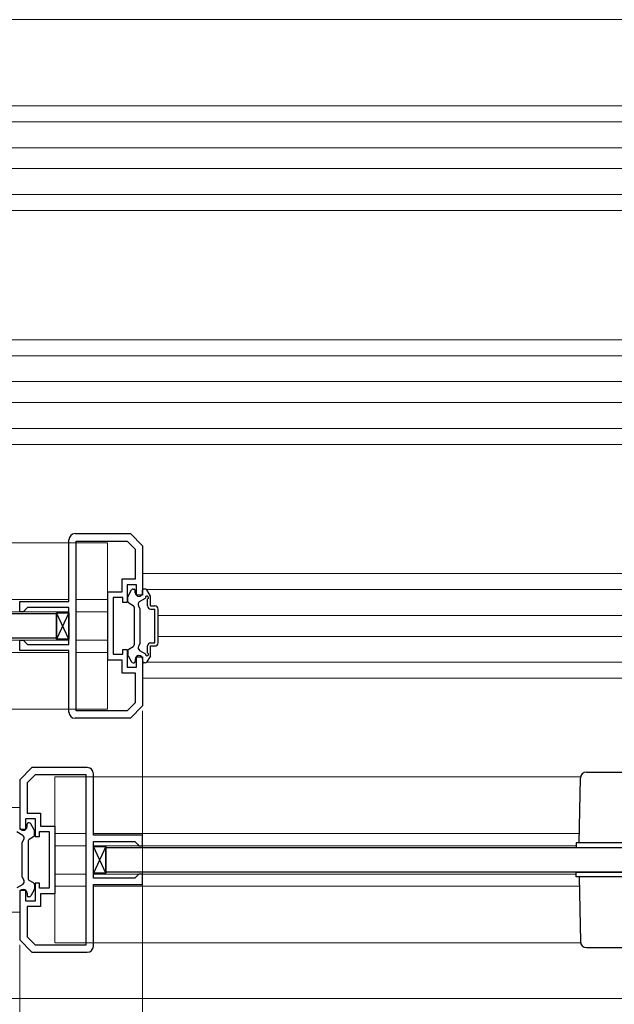
# Model space of a CAD drawing. Extents: x 0 to 1470, y 0 to 2255.
# Drawn here: x 1064 to 1161, y 1106 to 1266 of the extents above; entities that cross this region are included whole.
import ezdxf

# ---------------------------------------------------------------- set-up
doc = ezdxf.new("R2010")
doc.units = 0
for name, color, linetype, lineweight in [('YKK_11', 7, 'CONTINUOUS', 30), ('YKK_12', 2, 'CONTINUOUS', 13), ('YKK_13', 4, 'CONTINUOUS', 30), ('YKK_D', 6, 'CONTINUOUS', 13)]:
    doc.layers.add(name, color=color, linetype=linetype, lineweight=lineweight)

msp = doc.modelspace()

# ---------------------------------------------------------------- linework, layer by layer
at = {"layer": 'YKK_11', "linetype": 'ByBlock', "lineweight": -2, "ltscale": 0.5}
for p, q in [((1073.18, 1182.48), (1082.18, 1182.48)), ((1082.18, 1182.48), (1084.18, 1180.48)), ((1072.18, 1171.48), (1072.18, 1181.48)), ((1073.38, 1153.68), (1073.38, 1181.28)), ((1073.38, 1181.28), (1081.68, 1181.28)), ((1081.68, 1181.28), (1082.98, 1179.98)), ((1082.98, 1179.98), (1082.98, 1175.08)), ((1084.18, 1180.48), (1084.18, 1172.48)), ((1082.98, 1175.08), (1080.78, 1175.08)), ((1080.78, 1175.08), (1080.78, 1172.98)), ((1083.18, 1174.18), (1081.68, 1174.18)), ((1081.68, 1174.18), (1081.68, 1171.28)), ((1083.18, 1172.48), (1083.18, 1174.18)), ((1080.78, 1172.98), (1078.48, 1172.98)), ((1078.48, 1172.98), (1078.48, 1161.98)), ((1064.18, 1169.78), (1064.18, 1171.48)), ((1064.18, 1171.48), (1072.18, 1171.48)), ((1080.98, 1172.08), (1079.38, 1172.08)), ((1079.38, 1172.08), (1079.38, 1167.48)), ((1080.98, 1171.28), (1080.98, 1172.08)), ((1081.68, 1171.28), (1080.98, 1171.28)), ((1084.18, 1172.48), (1083.18, 1172.48)), ((1064.78, 1169.78), (1064.18, 1169.78)), ((1064.98, 1169.98), (1064.78, 1169.78)), ((1065.48, 1170.48), (1064.98, 1169.98)), ((1072.18, 1170.48), (1065.48, 1170.48)), ((1072.18, 1164.48), (1072.18, 1170.48)), ((1079.38, 1167.48), (1079.38, 1162.88)), ((1064.18, 1163.48), (1064.18, 1165.18)), ((1064.18, 1165.18), (1064.78, 1165.18)), ((1064.78, 1165.18), (1064.98, 1164.98)), ((1064.98, 1164.98), (1065.48, 1164.48)), ((1072.18, 1163.48), (1064.18, 1163.48)), ((1065.48, 1164.48), (1072.18, 1164.48)), ((1072.18, 1153.48), (1072.18, 1163.48)), ((1080.98, 1162.88), (1080.98, 1163.68)), ((1080.98, 1163.68), (1081.68, 1163.68)), ((1081.68, 1163.68), (1081.68, 1160.78)), ((1078.48, 1161.98), (1080.78, 1161.98)), ((1079.38, 1162.88), (1080.98, 1162.88)), ((1080.78, 1161.98), (1080.78, 1159.88)), ((1083.18, 1160.78), (1083.18, 1162.48)), ((1083.18, 1162.48), (1084.18, 1162.48)), ((1084.18, 1162.48), (1084.18, 1154.48)), ((1080.78, 1159.88), (1082.98, 1159.88)), ((1081.68, 1160.78), (1083.18, 1160.78)), ((1082.98, 1159.88), (1082.98, 1154.97)), ((1082.98, 1154.97), (1081.68, 1153.68)), ((1081.68, 1153.68), (1073.38, 1153.68)), ((1084.18, 1154.48), (1082.18, 1152.48)), ((1082.18, 1152.48), (1073.18, 1152.48)), ((1066.18, 1144.48), (1064.18, 1142.48)), ((1075.18, 1144.48), (1066.18, 1144.48)), ((1064.18, 1142.48), (1064.18, 1134.48)), ((1066.68, 1143.28), (1065.38, 1141.98)), ((1074.98, 1143.28), (1066.68, 1143.28)), ((1074.98, 1115.68), (1074.98, 1143.28)), ((1076.18, 1133.48), (1076.18, 1143.48)), ((1065.38, 1141.98), (1065.38, 1137.08)), ((1065.18, 1134.48), (1065.18, 1136.18)), ((1065.18, 1136.18), (1066.68, 1136.18)), ((1065.38, 1137.08), (1067.58, 1137.08)), ((1066.68, 1136.18), (1066.68, 1133.28)), ((1067.58, 1137.08), (1067.58, 1134.98)), ((1064.18, 1134.48), (1065.18, 1134.48)), ((1067.58, 1134.98), (1069.88, 1134.98)), ((1069.88, 1134.98), (1069.88, 1123.98)), ((1066.68, 1133.28), (1067.38, 1133.28)), ((1067.38, 1133.28), (1067.38, 1134.08)), ((1067.38, 1134.08), (1068.98, 1134.08)), ((1068.98, 1134.08), (1068.98, 1129.48)), ((1084.18, 1133.48), (1076.18, 1133.48)), ((1084.18, 1131.78), (1084.18, 1133.48)), ((1076.18, 1126.48), (1076.18, 1132.48)), ((1076.18, 1132.48), (1082.88, 1132.48)), ((1082.88, 1132.48), (1083.38, 1131.98)), ((1083.38, 1131.98), (1083.58, 1131.78)), ((1083.58, 1131.78), (1084.18, 1131.78)), ((1068.98, 1129.48), (1068.98, 1124.88)), ((1082.88, 1126.48), (1076.18, 1126.48)), ((1083.38, 1126.98), (1082.88, 1126.48)), ((1083.58, 1127.18), (1083.38, 1126.98)), ((1084.18, 1127.18), (1083.58, 1127.18)), ((1084.18, 1125.48), (1084.18, 1127.18)), ((1067.38, 1125.68), (1066.68, 1125.68)), ((1066.68, 1125.68), (1066.68, 1122.78)), ((1067.38, 1124.88), (1067.38, 1125.68)), ((1068.98, 1124.88), (1067.38, 1124.88)), ((1076.18, 1115.48), (1076.18, 1125.48)), ((1076.18, 1125.48), (1084.18, 1125.48)), ((1065.18, 1124.48), (1064.18, 1124.48)), ((1064.18, 1124.48), (1064.18, 1116.48)), ((1065.18, 1122.78), (1065.18, 1124.48)), ((1069.88, 1123.98), (1067.58, 1123.98)), ((1067.58, 1123.98), (1067.58, 1121.88)), ((1066.68, 1122.78), (1065.18, 1122.78)), ((1067.58, 1121.88), (1065.38, 1121.88)), ((1065.38, 1121.88), (1065.38, 1116.97)), ((1065.38, 1116.97), (1066.68, 1115.68)), ((1064.18, 1116.48), (1066.18, 1114.48)), ((1066.68, 1115.68), (1074.98, 1115.68)), ((1066.18, 1114.48), (1075.18, 1114.48))]:
    msp.add_line(p, q, dxfattribs=at)
for centre, start, end in [((1073.18, 1181.48), 90, 180), ((1073.18, 1153.48), 180, 270), ((1075.18, 1143.48), 0, 90), ((1075.18, 1115.48), 270, 360)]:
    msp.add_arc(centre, 1, start, end, dxfattribs=at)
at = {"layer": 'YKK_12', "ltscale": 1.5}
for p, q in [((1208.18, 1265.98), (595.68, 1265.98)), ((1206.2, 1251.98), (841.18, 1251.98)), ((1206.18, 1249.38), (841.84, 1249.38)), ((1203.97, 1245.18), (843.68, 1245.18)), ((1203.97, 1241.78), (843.68, 1241.78)), ((1206.18, 1237.58), (841.84, 1237.58)), ((1206.2, 1234.98), (841.18, 1234.98)), ((1206.2, 1213.98), (962.68, 1213.98)), ((1206.18, 1211.38), (963.34, 1211.38)), ((1203.97, 1207.18), (965.18, 1207.18)), ((1203.97, 1203.78), (965.18, 1203.78)), ((1206.18, 1199.58), (963.34, 1199.58)), ((1206.2, 1196.98), (962.68, 1196.98)), ((1078.48, 1180.98), (1046.47, 1180.98)), ((1075.08, 1180.98), (1078.48, 1180.98)), ((1078.48, 1153.98), (1078.48, 1180.98)), ((1206.2, 1175.98), (1084.18, 1175.98)), ((1206.18, 1173.38), (1084.84, 1173.38)), ((1072.18, 1171.78), (1046.68, 1171.78)), ((1078.48, 1171.78), (1073.38, 1171.78)), ((1072.18, 1169.78), (1047.18, 1169.78)), ((1078.48, 1169.78), (1073.38, 1169.78)), ((1203.97, 1169.18), (1086.68, 1169.18)), ((1072.18, 1165.18), (1047.18, 1165.18)), ((1078.48, 1165.18), (1073.38, 1165.18)), ((1203.97, 1165.78), (1086.68, 1165.78)), ((1072.18, 1163.18), (1046.68, 1163.18)), ((1078.48, 1163.18), (1073.38, 1163.18)), ((1206.18, 1161.58), (1084.84, 1161.58)), ((1206.2, 1158.98), (1084.18, 1158.98)), ((1078.48, 1153.98), (1046.47, 1153.98)), ((1069.88, 1115.98), (1069.88, 1142.98)), ((1155.4, 1142.98), (1069.88, 1142.98)), ((597.66, 1137.98), (1064.18, 1137.98)), ((1074.98, 1133.78), (1069.88, 1133.78)), ((1155.18, 1133.78), (1076.18, 1133.78)), ((1069.88, 1131.78), (1074.98, 1131.78)), ((1074.98, 1131.78), (1069.88, 1131.78)), ((1069.88, 1131.78), (1074.98, 1131.78)), ((1154.68, 1131.78), (1076.18, 1131.78)), ((1069.88, 1127.18), (1074.98, 1127.18)), ((1074.98, 1127.18), (1069.88, 1127.18)), ((1069.88, 1127.18), (1074.98, 1127.18)), ((1076.18, 1127.18), (1151.18, 1127.18)), ((1154.68, 1127.18), (1078.18, 1127.18)), ((1074.98, 1125.18), (1069.88, 1125.18)), ((1155.18, 1125.18), (1076.18, 1125.18)), ((597.66, 1120.98), (1064.18, 1120.98)), ((1155.4, 1115.98), (1069.88, 1115.98)), ((1208.18, 1106.98), (595.68, 1106.98))]:
    msp.add_line(p, q, dxfattribs=at)
at = {"layer": 'YKK_13', "ltscale": 1.5}
for p, q in [((1081.82, 1172.34), (1082.39, 1173.33)), ((1081.82, 1172.34), (1082.39, 1173.33)), ((1082.65, 1173.48), (1082.78, 1173.48)), ((1082.65, 1173.48), (1082.78, 1173.48)), ((1082.98, 1172.88), (1082.98, 1173.28)), ((1082.98, 1172.88), (1082.98, 1173.28)), ((1084.18, 1172.88), (1084.18, 1173.28)), ((1084.18, 1172.88), (1084.18, 1173.28)), ((1084.61, 1173.48), (1084.38, 1173.48)), ((1084.61, 1173.48), (1084.38, 1173.48)), ((1085.44, 1172.34), (1084.87, 1173.33)), ((1085.44, 1172.34), (1084.87, 1173.33)), ((1081.78, 1171.48), (1081.78, 1172.19)), ((1081.78, 1171.48), (1081.78, 1172.19)), ((1081.93, 1171.22), (1082.63, 1170.81)), ((1081.93, 1171.22), (1082.63, 1170.81)), ((1083.68, 1171.45), (1084.64, 1172.01)), ((1083.68, 1171.45), (1084.64, 1172.01)), ((1084.98, 1170.73), (1084.98, 1171.85)), ((1084.98, 1170.73), (1084.98, 1171.85)), ((1085.48, 1170.73), (1085.48, 1172.19)), ((1085.48, 1170.73), (1085.48, 1172.19)), ((956.68, 1169.48), (1070.18, 1169.48)), ((1070.18, 1169.48), (1070.18, 1165.48)), ((1082.78, 1170.55), (1082.78, 1164.4)), ((1082.78, 1170.55), (1082.78, 1164.4)), ((1083.78, 1170.28), (1083.5, 1170.77)), ((1083.78, 1170.28), (1083.5, 1170.77)), ((1083.78, 1164.68), (1083.78, 1170.28)), ((1083.78, 1164.68), (1083.78, 1170.28)), ((1085.48, 1170.73), (1086.18, 1170.73)), ((1085.48, 1170.73), (1086.18, 1170.73)), ((1085.48, 1170.23), (1086.18, 1170.23)), ((1085.48, 1170.23), (1086.18, 1170.23)), ((1086.18, 1164.73), (1086.18, 1170.23)), ((1086.18, 1164.73), (1086.18, 1170.23)), ((1086.68, 1164.73), (1086.68, 1170.23)), ((1086.68, 1164.73), (1086.68, 1170.23)), ((1070.18, 1165.48), (956.68, 1165.48)), ((1083.78, 1164.68), (1083.5, 1164.18)), ((1083.78, 1164.68), (1083.5, 1164.18)), ((1085.48, 1164.73), (1086.18, 1164.73)), ((1085.48, 1164.73), (1086.18, 1164.73)), ((1081.78, 1163.47), (1081.78, 1162.76)), ((1081.78, 1163.47), (1081.78, 1162.76)), ((1081.93, 1163.73), (1082.63, 1164.14)), ((1081.93, 1163.73), (1082.63, 1164.14)), ((1083.68, 1163.5), (1084.64, 1162.94)), ((1083.68, 1163.5), (1084.64, 1162.94)), ((1084.98, 1163.1), (1084.98, 1164.23)), ((1084.98, 1163.1), (1084.98, 1164.23)), ((1085.48, 1164.23), (1086.18, 1164.23)), ((1085.48, 1162.76), (1085.48, 1164.23)), ((1085.48, 1164.23), (1086.18, 1164.23)), ((1085.48, 1162.76), (1085.48, 1164.23)), ((1081.82, 1162.61), (1082.39, 1161.63)), ((1081.82, 1162.61), (1082.39, 1161.63)), ((1082.65, 1161.48), (1082.78, 1161.48)), ((1082.65, 1161.48), (1082.78, 1161.48)), ((1082.98, 1162.08), (1082.98, 1161.68)), ((1082.98, 1162.08), (1082.98, 1161.68)), ((1084.18, 1162.08), (1084.18, 1161.68)), ((1084.18, 1162.08), (1084.18, 1161.68)), ((1084.61, 1161.48), (1084.38, 1161.48)), ((1084.61, 1161.48), (1084.38, 1161.48)), ((1085.44, 1162.61), (1084.87, 1161.63)), ((1085.44, 1162.61), (1084.87, 1161.63)), ((1065.38, 1134.88), (1065.38, 1135.28)), ((1065.71, 1135.48), (1065.58, 1135.48)), ((1066.54, 1134.34), (1065.97, 1135.33)), ((1066.58, 1133.48), (1066.58, 1134.19)), ((1064.68, 1133.45), (1063.72, 1134.01)), ((1064.58, 1132.28), (1064.86, 1132.77)), ((1065.58, 1132.55), (1065.58, 1126.4)), ((1066.43, 1133.22), (1065.73, 1132.81)), ((1064.58, 1126.68), (1064.58, 1132.28)), ((1078.18, 1127.48), (1078.18, 1131.48)), ((1078.18, 1131.48), (1159.23, 1131.48)), ((1078.18, 1131.48), (1191.68, 1131.48)), ((1064.58, 1126.68), (1064.86, 1126.18)), ((1066.43, 1125.73), (1065.73, 1126.14)), ((1159.23, 1127.48), (1078.18, 1127.48)), ((1191.68, 1127.48), (1078.18, 1127.48)), ((1064.68, 1125.5), (1063.72, 1124.94)), ((1066.54, 1124.61), (1065.97, 1123.63)), ((1066.58, 1125.47), (1066.58, 1124.76)), ((1065.38, 1124.08), (1065.38, 1123.68)), ((1065.71, 1123.48), (1065.58, 1123.48))]:
    msp.add_line(p, q, dxfattribs=at)
at = {"layer": 'YKK_13'}
for p, q in [((1072.18, 1165.32), (1070.18, 1169.63)), ((1072.18, 1169.63), (1070.18, 1165.32)), ((1070.18, 1169.63), (1072.18, 1169.63)), ((1070.18, 1165.32), (1070.18, 1169.63)), ((1072.18, 1169.63), (1072.18, 1165.32)), ((1072.18, 1165.32), (1070.18, 1165.32)), ((1155.18, 1132.23), (1155.36, 1142.74)), ((1156.36, 1143.73), (1167, 1143.73)), ((1078.18, 1127.32), (1076.18, 1131.63)), ((1078.18, 1131.63), (1076.18, 1127.32)), ((1076.18, 1131.63), (1078.18, 1131.63)), ((1076.18, 1127.32), (1076.18, 1131.63)), ((1078.18, 1131.63), (1078.18, 1127.32)), ((1168.68, 1132.23), (1154.68, 1132.23)), ((1154.68, 1132.23), (1154.68, 1131.48)), ((1154.68, 1131.48), (1168.68, 1131.48)), ((1078.18, 1127.32), (1076.18, 1127.32)), ((1154.68, 1127.48), (1168.68, 1127.48)), ((1154.68, 1126.73), (1154.68, 1127.48)), ((1168.68, 1126.73), (1154.68, 1126.73)), ((1155.18, 1126.73), (1155.36, 1116.21)), ((1156.36, 1115.23), (1167, 1115.23))]:
    msp.add_line(p, q, dxfattribs=at)
at = {"layer": 'YKK_13', "ltscale": 1.5}
for centre, radius, start, end in [((1082.65, 1173.18), 0.3, 90, 150), ((1082.65, 1173.18), 0.3, 90, 150), ((1082.78, 1173.28), 0.2, 0, 90), ((1082.78, 1173.28), 0.2, 0, 90), ((1083.58, 1172.88), 0.6, 180, 0), ((1083.58, 1172.88), 0.6, 180, 0), ((1084.38, 1173.28), 0.2, 90, 180), ((1084.38, 1173.28), 0.2, 90, 180), ((1084.61, 1173.18), 0.3, 30, 90), ((1084.61, 1173.18), 0.3, 30, 90), ((1082.08, 1172.19), 0.3, 150, 180), ((1082.08, 1172.19), 0.3, 150, 180), ((1082.08, 1171.48), 0.3, 180, 240), ((1082.08, 1171.48), 0.3, 180, 240), ((1083.93, 1171.02), 0.5, 120, 210), ((1083.93, 1171.02), 0.5, 120, 210), ((1084.88, 1172.08), 0.25, 293.5782, 196.0453), ((1084.88, 1172.08), 0.25, 293.5782, 196.0453), ((1085.18, 1172.19), 0.3, 0, 30), ((1085.18, 1172.19), 0.3, 0, 30), ((1082.48, 1170.55), 0.3, 0, 60), ((1082.48, 1170.55), 0.3, 0, 60), ((1085.48, 1170.73), 0.5, 180, 270), ((1085.48, 1170.73), 0.5, 180, 270), ((1086.18, 1170.23), 0.5, 0, 90), ((1086.18, 1170.23), 0.5, 0, 90), ((1085.48, 1164.23), 0.5, 90, 180), ((1085.48, 1164.23), 0.5, 90, 180), ((1086.18, 1164.73), 0.5, 270, 0), ((1086.18, 1164.73), 0.5, 270, 0), ((1082.08, 1163.47), 0.3, 120, 180), ((1082.08, 1163.47), 0.3, 120, 180), ((1082.48, 1164.4), 0.3, 300, 0), ((1082.48, 1164.4), 0.3, 300, 0), ((1083.93, 1163.93), 0.5, 150, 240), ((1083.93, 1163.93), 0.5, 150, 240), ((1084.88, 1162.88), 0.25, 163.9547, 66.4218), ((1084.88, 1162.88), 0.25, 163.9547, 66.4218), ((1082.08, 1162.76), 0.3, 180, 210), ((1082.08, 1162.76), 0.3, 180, 210), ((1082.65, 1161.78), 0.3, 210, 270), ((1082.65, 1161.78), 0.3, 210, 270), ((1082.78, 1161.68), 0.2, 270, 0), ((1082.78, 1161.68), 0.2, 270, 0), ((1083.58, 1162.08), 0.6, 0, 180), ((1083.58, 1162.08), 0.6, 0, 180), ((1084.38, 1161.68), 0.2, 180, 270), ((1084.38, 1161.68), 0.2, 180, 270), ((1084.61, 1161.78), 0.3, 270, 330), ((1084.61, 1161.78), 0.3, 270, 330), ((1085.18, 1162.76), 0.3, 330, 0), ((1085.18, 1162.76), 0.3, 330, 0), ((1064.78, 1134.88), 0.6, 180, 0), ((1065.58, 1135.28), 0.2, 90, 180), ((1065.71, 1135.18), 0.3, 30, 90), ((1066.28, 1134.19), 0.3, 0, 30), ((1064.43, 1133.02), 0.5, 330, 60), ((1065.88, 1132.55), 0.3, 120, 180), ((1066.28, 1133.48), 0.3, 300, 0), ((1064.43, 1125.93), 0.5, 300, 30), ((1065.88, 1126.4), 0.3, 180, 240), ((1064.78, 1124.08), 0.6, 0, 180), ((1066.28, 1125.47), 0.3, 0, 60), ((1066.28, 1124.76), 0.3, 330, 0), ((1065.58, 1123.68), 0.2, 180, 270), ((1065.71, 1123.78), 0.3, 270, 330)]:
    msp.add_arc(centre, radius, start, end, dxfattribs=at)
at = {"layer": 'YKK_13'}
for centre, start, end in [((1156.36, 1142.73), 90, 179), ((1156.36, 1116.23), 181, 270)]:
    msp.add_arc(centre, 1, start, end, dxfattribs=at)
at = {"layer": 'YKK_D'}
for p, q in [((1084.18, 1153.68), (1084.18, 1033.97)), ((1064.18, 1115.68), (1064.18, 1033.97))]:
    msp.add_line(p, q, dxfattribs=at)
at = {"layer": 'YKK_D', "ltscale": 1.5}
msp.add_line((1064.18, 1115.68), (1064.18, 1008.97), dxfattribs=at)

doc.saveas('drawing.dxf')
